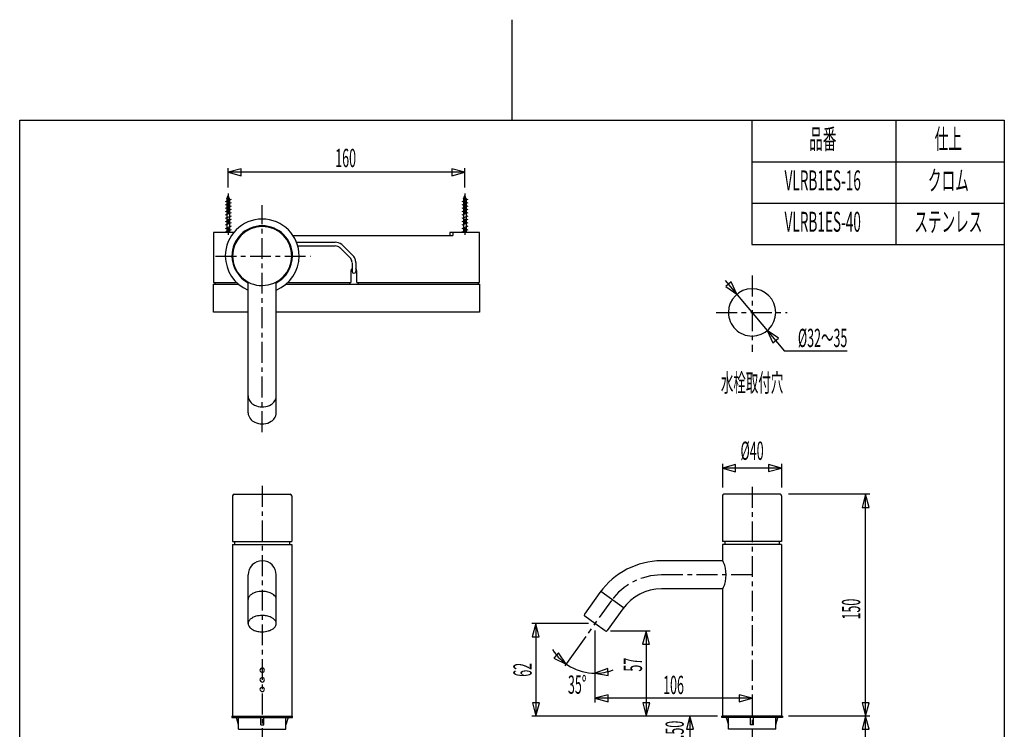
# Model space of a CAD drawing. Extents: x 0 to 210, y 0 to 297.
# Drawn here: x 22 to 188, y 177 to 297 of the extents above; entities that cross this region are included whole.
import ezdxf
from ezdxf.enums import TextEntityAlignment as Align

# ---------------------------------------------------------------- set-up
doc = ezdxf.new("R2010")
doc.units = 0
doc.linetypes.add('AIGENLINE001', pattern=[5.856145, 3.5278, -0.776115, 0.776115, -0.776115])
doc.layers.get('0').update_dxf_attribs({"linetype": 'CONTINUOUS'})
doc.layers.add('_________2', color=7, linetype='CONTINUOUS')
doc.styles.get("Standard").update_dxf_attribs({"font": 'TXT', "bigfont": 'EXTFONT.SHX'})

msp = doc.modelspace()

# ---------------------------------------------------------------- linework, layer by layer
at = {"color": 7}
for p, q in [((59.4593, 272.226), (57.2475, 271.634)), ((57.2475, 271.634), (59.4593, 271.041)), ((57.2489, 269.056), (57.2489, 272.341)), ((97.2484, 271.641), (57.2489, 271.641)), ((59.4593, 271.041), (59.4593, 272.226)), ((97.2495, 271.648), (95.038, 272.241)), ((95.038, 272.241), (95.038, 271.056)), ((95.038, 271.056), (97.2495, 271.648)), ((97.2484, 269.056), (97.2484, 272.341)), ((57.7491, 267.059), (56.7487, 266.656)), ((57.7491, 266.489), (56.7487, 266.086)), ((57.0098, 267.136), (57.2489, 267.722)), ((57.0098, 267.136), (57.0098, 261.472)), ((57.488, 267.136), (57.2489, 267.722)), ((57.488, 267.136), (57.488, 261.472)), ((97.7493, 267.059), (96.7489, 266.656)), ((97.7493, 266.489), (96.7489, 266.086)), ((97.01, 267.136), (97.2491, 267.722)), ((97.01, 267.136), (97.01, 261.472)), ((97.4882, 267.136), (97.2491, 267.722)), ((97.4882, 267.136), (97.4882, 261.472)), ((57.7491, 265.919), (56.7487, 265.517)), ((57.7491, 265.349), (56.7487, 264.946)), ((57.7491, 264.779), (56.7487, 264.376)), ((97.7493, 265.919), (96.7489, 265.517)), ((97.7493, 265.349), (96.7489, 264.946)), ((97.7493, 264.779), (96.7489, 264.376)), ((57.7491, 264.209), (56.7487, 263.806)), ((57.7491, 263.639), (56.7487, 263.237)), ((97.7493, 264.209), (96.7489, 263.806)), ((97.7493, 263.639), (96.7489, 263.237)), ((58.1973, 261.472), (54.7488, 261.472)), ((54.7488, 261.472), (54.7488, 252.972)), ((57.7491, 263.069), (56.7487, 262.666)), ((57.7491, 262.499), (56.7487, 262.096)), ((57.7491, 261.93), (56.7487, 261.526)), ((94.749, 261.472), (94.749, 260.972)), ((99.7492, 261.472), (94.749, 261.472)), ((95.2492, 261.472), (95.2492, 260.972)), ((97.7493, 263.069), (96.7489, 262.666)), ((97.7493, 262.499), (96.7489, 262.096)), ((97.7493, 261.93), (96.7489, 261.526)), ((99.7492, 252.972), (99.7492, 261.472)), ((68.1785, 260.972), (95.2492, 260.972)), ((68.7966, 259.812), (75.3378, 259.812)), ((69.0095, 259.187), (75.3378, 259.187)), ((77.9609, 257.077), (76.1502, 258.887)), ((78.3995, 257.502), (76.4713, 259.43)), ((77.9988, 254.972), (77.9988, 252.972)), ((78.1866, 256.322), (78.1866, 254.873)), ((78.8115, 256.359), (78.8115, 254.873)), ((78.999, 252.972), (78.999, 254.972)), ((141.307, 253.336), (151.344, 241.374)), ((54.7488, 252.972), (58.6628, 252.972)), ((54.7488, 247.972), (54.7488, 252.722)), ((54.7488, 252.722), (58.9391, 252.722)), ((54.9989, 252.972), (54.9989, 252.722)), ((60.6244, 230.942), (60.6244, 253.072)), ((65.3745, 230.942), (65.3745, 253.072)), ((67.0596, 252.722), (99.7492, 252.722)), ((67.3369, 252.972), (77.9988, 252.972)), ((77.7487, 252.972), (77.7487, 252.722)), ((78.999, 252.972), (99.7492, 252.972)), ((79.2491, 252.972), (79.2491, 252.722)), ((99.4991, 252.972), (99.4991, 252.722)), ((99.7492, 252.722), (99.7492, 247.972)), ((142.304, 253.082), (141.396, 252.32)), ((141.396, 252.32), (143.271, 251.006)), ((143.271, 251.006), (142.304, 253.082)), ((60.6244, 247.972), (54.7488, 247.972)), ((99.7492, 247.972), (65.3745, 247.972)), ((150.284, 243.56), (148.408, 244.874)), ((148.408, 244.874), (149.375, 242.798)), ((149.375, 242.798), (150.284, 243.56)), ((161.943, 241.374), (151.344, 241.374)), ((143.048, 222.181), (140.836, 221.588)), ((140.836, 221.588), (143.048, 220.995)), ((140.837, 222.295), (140.837, 218.331)), ((150.838, 221.595), (140.837, 221.595)), ((143.048, 220.995), (143.048, 222.181)), ((150.839, 221.603), (148.627, 222.195)), ((148.627, 222.195), (148.627, 221.01)), ((148.627, 221.01), (150.839, 221.603)), ((150.838, 222.295), (150.838, 218.331)), ((57.9992, 216.915), (57.9992, 209.165)), ((58.2494, 217.165), (67.7496, 217.165)), ((67.9994, 216.915), (67.9994, 209.165)), ((140.837, 216.916), (140.837, 209.165)), ((150.588, 217.166), (141.088, 217.166)), ((150.838, 216.916), (150.838, 209.165)), ((165.738, 217.166), (152.013, 217.166)), ((165.03, 217.167), (164.438, 214.955)), ((165.623, 214.955), (165.03, 217.167)), ((165.038, 164.665), (165.038, 217.166)), ((164.438, 214.955), (165.623, 214.955)), ((57.9992, 209.165), (67.9994, 209.165)), ((57.9992, 208.665), (57.9992, 179.665)), ((57.9992, 208.665), (67.9994, 208.665)), ((58.3744, 208.665), (58.3744, 209.165)), ((67.6242, 209.165), (67.6242, 208.665)), ((67.9994, 208.665), (67.9994, 179.665)), ((150.838, 209.165), (140.837, 209.165)), ((140.837, 208.666), (140.837, 205.915)), ((150.838, 208.666), (140.837, 208.666)), ((141.212, 209.165), (141.212, 208.666)), ((150.462, 208.666), (150.462, 209.165)), ((150.838, 208.666), (150.838, 179.665)), ((140.837, 205.915), (130.496, 205.915)), ((60.6244, 195.294), (60.6244, 203.54)), ((65.3745, 195.294), (65.3745, 203.54)), ((120.116, 200.57), (117.482, 196.877)), ((124.108, 197.986), (120.241, 200.744)), ((140.837, 201.166), (130.496, 201.166)), ((140.837, 201.166), (140.837, 179.665)), ((119.271, 195.295), (117.541, 196.528)), ((123.983, 197.811), (121.35, 194.119)), ((118.16, 195.295), (108.576, 195.295)), ((109.261, 195.296), (108.669, 193.084)), ((109.854, 193.084), (109.261, 195.296)), ((109.268, 195.295), (109.268, 179.665)), ((121.001, 194.061), (119.271, 195.295)), ((119.271, 194.156), (119.271, 181.974)), ((128.62, 194.018), (121.891, 194.018)), ((127.92, 194.018), (127.327, 191.807)), ((128.513, 191.807), (127.92, 194.018)), ((127.927, 194.017), (127.927, 179.665)), ((108.669, 193.084), (109.854, 193.084)), ((117.697, 193.088), (114.174, 188.149)), ((127.327, 191.807), (128.513, 191.807)), ((113.104, 190.347), (112.33, 189.449)), ((114.391, 188.454), (113.104, 190.347)), ((112.33, 189.449), (114.391, 188.454)), ((121.419, 187.678), (119.271, 186.889)), ((119.271, 186.889), (121.525, 186.499)), ((121.525, 186.499), (121.419, 187.678)), ((121.481, 183.259), (119.27, 182.667)), ((121.481, 182.074), (121.481, 183.259)), ((145.838, 182.681), (143.627, 183.274)), ((143.627, 183.274), (143.627, 182.089)), ((108.683, 181.876), (109.276, 179.664)), ((109.868, 181.876), (108.683, 181.876)), ((109.276, 179.664), (109.868, 181.876)), ((119.27, 182.667), (121.481, 182.074)), ((145.838, 182.674), (119.271, 182.674)), ((127.342, 181.876), (127.934, 179.664)), ((128.527, 181.876), (127.342, 181.876)), ((127.934, 179.664), (128.527, 181.876)), ((143.627, 182.089), (145.838, 182.681)), ((164.452, 181.877), (165.045, 179.665)), ((165.637, 181.877), (164.452, 181.877)), ((165.045, 179.665), (165.637, 181.877)), ((57.8745, 179.665), (57.8745, 179.415)), ((57.8745, 179.665), (68.1244, 179.665)), ((57.8745, 179.415), (68.1244, 179.415)), ((58.9994, 178.165), (58.6242, 179.415)), ((58.9994, 177.415), (58.9994, 179.415)), ((62.7494, 178.165), (62.7494, 179.415)), ((62.7494, 178.165), (63.2496, 178.165)), ((63.2496, 178.165), (63.2496, 179.415)), ((67.3744, 179.415), (66.9993, 178.165)), ((66.9993, 177.415), (66.9993, 179.415)), ((68.1244, 179.415), (68.1244, 179.665)), ((140.013, 179.665), (108.576, 179.665)), ((135.321, 179.665), (134.729, 177.455)), ((135.321, 179.666), (135.321, 172.164)), ((135.913, 177.455), (135.321, 179.665)), ((140.713, 179.415), (140.713, 179.665)), ((150.963, 179.665), (140.713, 179.665)), ((150.963, 179.415), (140.713, 179.415)), ((141.462, 179.415), (141.837, 178.165)), ((141.837, 177.415), (141.837, 179.415)), ((145.588, 178.165), (145.588, 179.415)), ((146.088, 178.165), (145.588, 178.165)), ((146.088, 178.165), (146.088, 179.415)), ((149.837, 178.165), (150.212, 179.415)), ((149.837, 177.415), (149.837, 179.415)), ((150.963, 179.665), (150.963, 179.415)), ((165.738, 179.665), (152.013, 179.665)), ((165.03, 179.665), (164.438, 177.454)), ((165.623, 177.454), (165.03, 179.665)), ((58.9994, 177.415), (66.9993, 177.415)), ((134.729, 177.455), (135.913, 177.455)), ((149.837, 177.415), (141.837, 177.415)), ((164.438, 177.454), (165.623, 177.454))]:
    msp.add_line(p, q, dxfattribs=at)
at = {"color": 7, "linetype": 'AIGENLINE001'}
for p, q in [((57.2489, 268.056), (57.2489, 261.039)), ((97.2491, 268.056), (97.2491, 261.039)), ((62.9995, 227.7), (62.9995, 266.062)), ((55.0978, 257.472), (71.1368, 257.472)), ((145.838, 254.174), (145.838, 241.244)), ((139.772, 247.938), (151.768, 247.938)), ((62.9995, 218.587), (62.9995, 79.3311)), ((145.838, 218.434), (145.838, 79.0672)), ((145.838, 203.541), (130.496, 203.541)), ((122.05, 199.19), (118.111, 193.67))]:
    msp.add_line(p, q, dxfattribs=at)
at = {"color": 7}
for centre, radius, start, end in [((62.999482, 257.472216), 6.250133, 90, 179.99997), ((62.99948, 257.472216), 6.250133, 0.00001, 89.99998), ((62.999482, 257.472216), 5.124957, 90, 179.99997), ((62.999396, 257.47213), 5.000158, 89.999013, 179.998983), ((62.99948, 257.472216), 5.124957, 0.00001, 89.99998), ((62.999567, 257.47213), 5.000158, 0.000997, 90.000967), ((75.333312, 257.922251), 1.889895, 53.473153, 89.863195), ((75.332967, 257.922461), 1.264744, 49.645643, 89.779948), ((63.154793, 257.576525), 6.406292, 180.932959, 246.735112), ((63.111216, 257.539537), 5.237124, 180.73654, 241.642482), ((62.999394, 257.472302), 5.000156, 180.000997, 270.001007), ((62.999567, 257.472304), 5.000158, 269.999033, 359.999003), ((62.844863, 257.576011), 6.405591, 293.25415, 359.071554), ((62.886379, 257.54077), 5.238507, 298.349242, 359.250183), ((76.924028, 256.356242), 1.262568, 0.145304, 34.842675), ((77.468894, 256.56427), 1.321012, 29.517802, 45.213725), ((77.239084, 256.473094), 1.566282, 7.205382, 28.278173), ((76.231279, 256.360793), 2.580258, 359.970034, 6.87249), ((78.505552, 254.968654), 0.50673, 129.159857, 179.610834), ((78.510721, 254.884891), 0.324352, 182.122907, 267.940328), ((78.487329, 254.884969), 0.324433, 272.072955, 357.863849), ((78.491978, 254.968815), 0.506983, 0.370677, 50.776145), ((145.837499, 247.937337), 4.000299, 89.997533, 179.997503), ((145.837498, 247.937682), 3.999954, 359.997543, 89.997513), ((145.837498, 247.937682), 4.000297, 180.002477, 270.002487), ((145.837498, 247.937339), 3.999954, 270.002487, 0.002457), ((62.279919, 233.84957), 1.655996, 181.400925, 217.618646), ((63.828443, 233.813381), 1.546108, 323.664406, 359.840765), ((62.749885, 234.2781), 2.290431, 218.933703, 243.258398), ((63.001305, 234.873206), 2.935337, 244.102623, 269.964406), ((63.00082, 234.95818), 3.020311, 269.974619, 275.153447), ((63.078276, 234.581842), 2.638893, 274.212419, 302.858138), ((63.442363, 234.061291), 2.004219, 302.188922, 324.49494), ((62.279924, 230.982463), 1.656004, 181.404095, 217.618678), ((62.755489, 231.417704), 2.299012, 218.976164, 243.883016), ((63.447153, 231.190499), 1.998183, 302.879612, 324.501064), ((63.828711, 230.946181), 1.54584, 323.661149, 359.840802), ((63.001148, 232.009141), 2.938471, 244.658625, 269.967507), ((63.00082, 232.090981), 3.020311, 269.974619, 275.153447), ((63.080235, 231.707964), 2.632088, 274.180571, 303.472235), ((58.259002, 216.905436), 0.259949, 92.126973, 177.833524), ((67.739785, 216.905618), 0.259774, 2.127851, 87.832638), ((141.097196, 216.905775), 0.259955, 92.128065, 177.832432), ((150.578307, 216.905938), 0.259786, 2.133124, 87.906339), ((62.99931, 203.540111), 2.374892, 89.995844, 179.995814), ((62.999653, 203.540111), 2.374892, 0.004166, 90.004136), ((130.608435, 192.946609), 12.969228, 90.497271, 144.002794), ((140.279206, 205.358737), 0.788306, 31.763293, 44.917212), ((139.594794, 204.907172), 1.608097, 21.924808, 32.606048), ((138.134251, 204.277936), 3.198186, 14.899659, 22.612309), ((135.727585, 203.595931), 5.699438, 6.795098, 15.304346), ((135.255514, 203.59651), 6.181616, 352.69732, 359.482039), ((135.257088, 203.484622), 6.180044, 0.519245, 7.303696), ((139.59529, 202.173437), 1.607515, 327.393557, 338.079363), ((138.139014, 202.801381), 3.193167, 337.381621, 345.106411), ((135.728897, 203.48466), 5.698082, 344.695504, 353.207847), ((61.834666, 199.169777), 1.256696, 132.649619, 155.400442), ((62.339188, 198.5909), 2.024397, 118.234183, 132.051975), ((62.754664, 197.771612), 2.942838, 105.99329, 117.814745), ((62.998789, 196.790067), 3.953815, 89.98996, 105.475025), ((63.013341, 196.84965), 3.894257, 78.928409, 90.203902), ((63.232582, 197.761021), 2.958019, 63.472386, 79.70604), ((63.695486, 198.643364), 1.961926, 49.52966, 64.059078), ((64.142687, 199.144053), 1.290863, 33.408348, 50.205676), ((64.511671, 199.3624), 0.862878, 0.159466, 34.795848), ((130.567448, 193.027326), 8.138553, 90.503878, 143.99993), ((140.279206, 201.722175), 0.788306, 315.082788, 328.236707), ((61.484096, 199.358672), 0.8597, 157.121335, 179.591415), ((62.75683, 193.696066), 2.948375, 106.006241, 117.805571), ((62.998789, 192.719661), 3.953815, 89.98996, 105.475025), ((63.012074, 192.764936), 3.908561, 79.363493, 90.184593), ((63.220476, 193.657804), 2.992835, 64.008193, 80.129617), ((117.700305, 196.734605), 0.260633, 146.771251, 232.281775), ((61.487493, 195.296454), 0.863079, 180.15952, 214.786671), ((61.485432, 195.287799), 0.861037, 157.139199, 179.583952), ((61.835299, 195.098966), 1.25736, 132.660988, 155.40369), ((62.340536, 194.518904), 2.026416, 118.246785, 132.0518), ((63.688643, 194.565043), 1.972323, 49.526051, 64.682892), ((64.142903, 195.073971), 1.29041, 33.395212, 50.201368), ((64.164456, 195.489082), 1.256534, 312.641227, 335.396791), ((64.511103, 195.291644), 0.863445, 0.159721, 34.784056), ((64.515015, 195.300203), 0.859552, 337.115648, 359.589928), ((61.856264, 195.514702), 1.290835, 213.40395, 230.200358), ((62.311058, 196.024705), 1.973913, 229.533977, 244.676531), ((62.778971, 196.933032), 2.995295, 244.017865, 260.125805), ((62.986857, 197.824619), 3.909668, 259.365016, 270.185015), ((63.000172, 197.867687), 3.952716, 269.989997, 285.47721), ((63.244023, 196.887652), 2.943267, 285.993459, 297.813477), ((63.659311, 196.068656), 2.025172, 298.233016, 312.046622), ((121.144028, 194.277994), 0.26007, 236.670274, 322.291111), ((119.369259, 195.471957), 8.583521, 211.877919, 269.34406), ((63.013171, 187.401021), 0.389117, 92.016165, 177.931168), ((63.013979, 187.429566), 0.389941, 182.13073, 267.8693), ((62.984999, 187.400586), 0.38958, 2.130413, 87.869577), ((62.985757, 187.428435), 0.388783, 272.022971, 358.029677), ((119.264767, 195.356004), 8.467007, 270.04214, 291.211222), ((63.01363, 185.804513), 0.389592, 182.13395, 267.918717), ((63.013196, 185.776292), 0.389129, 92.019696, 177.980274), ((62.98465, 185.775533), 0.389929, 2.127197, 87.820156), ((62.985782, 185.803706), 0.38877, 272.019436, 357.980574), ((63.01363, 184.179451), 0.389592, 182.13395, 267.918717), ((63.013196, 184.15123), 0.389129, 92.019696, 177.980274), ((62.98465, 184.150471), 0.389929, 2.127197, 87.820156), ((62.985782, 184.178644), 0.38877, 272.019436, 357.980574)]:
    msp.add_arc(centre, radius, start, end, dxfattribs=at)
at = {"color": 7, "linetype": 'AIGENLINE001'}
msp.add_arc((130.587954, 192.988037), 10.552993, 90.499929, 144.005329, dxfattribs=at)
at = {"layer": '_________2', "color": 7}
for p, q in [((105.239, 297.45), (105.239, 280.43)), ((21.9885, 17.4285), (21.9885, 280.43)), ((21.9885, 280.43), (188.49, 280.43)), ((145.769, 280.43), (145.769, 259.43)), ((170.12, 280.43), (170.12, 259.43)), ((188.49, 280.43), (188.49, 17.4285)), ((145.769, 273.43), (188.49, 273.43)), ((145.769, 266.43), (188.49, 266.43)), ((145.769, 259.43), (188.49, 259.43))]:
    msp.add_line(p, q, dxfattribs=at)

# ---------------------------------------------------------------- texts
at = {"color": 7, "width": 0.5}
for s, p in [('160', (77.1083, 272.517)), ('水栓取付穴', (145.838, 234.496)), ('%%c40', (145.838, 222.995)), ('35%%d', (116.263, 183.427)), ('106', (132.554, 183.374))]:
    msp.add_text(s, height=3.09234, dxfattribs=at).set_placement(p, align=Align.CENTER)
msp.add_text('%%c32～35', height=3.09234, dxfattribs=at).set_placement((161.943, 242.074), align=Align.RIGHT)
for s, p in [('150', (164.119, 197.75)), ('62', (108.568, 187.48)), ('57', (127.227, 188.346)), ('max.50', (134.294, 175.304))]:
    msp.add_text(s, height=3.09234, rotation=90, dxfattribs=at).set_placement(p, align=Align.CENTER)
at = {"layer": '_________2', "color": 7, "width": 0.5}
for s, p in [('品番', (157.786, 275.581)), ('仕上', (179.029, 275.581)), ('VLRB1ES-16', (157.786, 268.581)), ('クロム', (179.029, 268.581)), ('VLRB1ES-40', (157.786, 261.581)), ('ステンレス', (179.029, 261.581))]:
    msp.add_text(s, height=3.37346, dxfattribs=at).set_placement(p, align=Align.CENTER)

doc.saveas('drawing.dxf')
